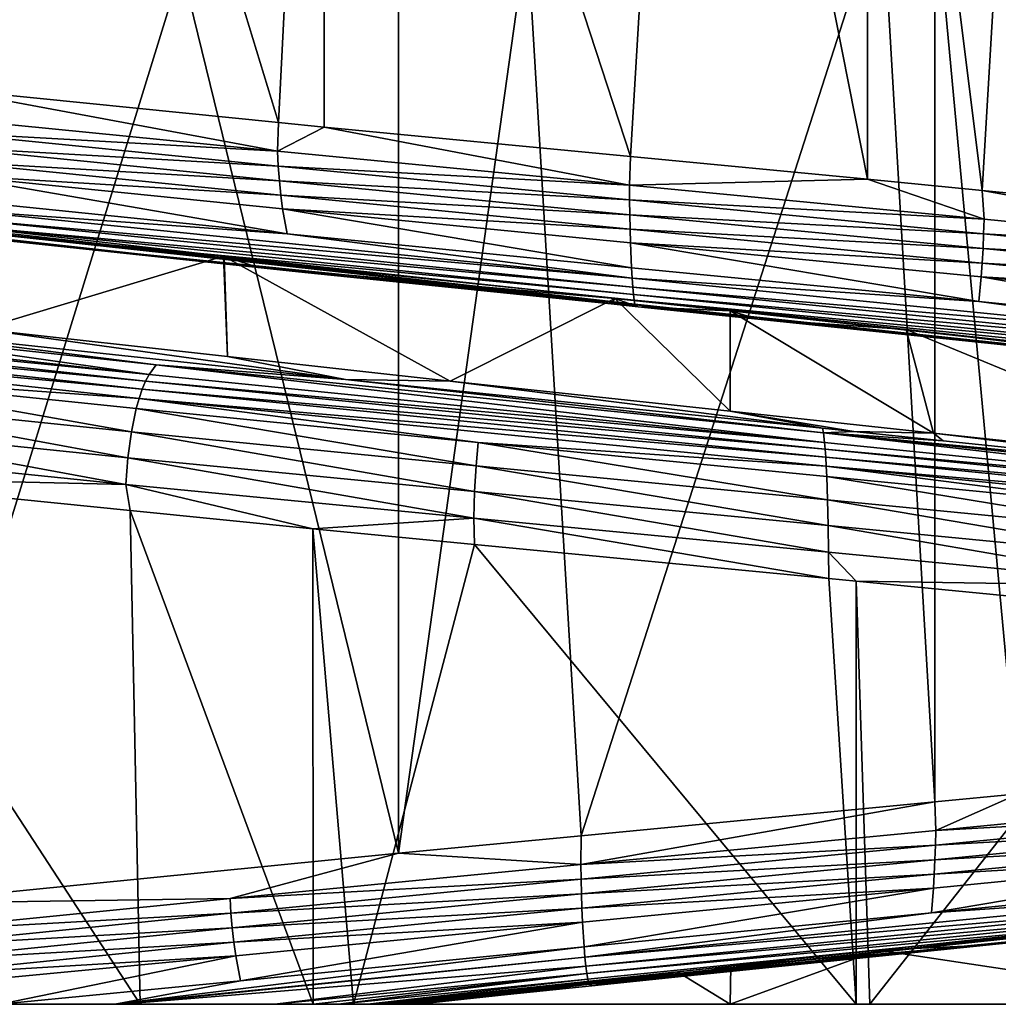
# Model space of a CAD drawing. Extents: x -128 to 246, y -713 to 283.
# Drawn here: x -85 to -82, y -54 to -50 of the extents above; entities that cross this region are included whole.
import ezdxf

# ---------------------------------------------------------------- set-up
doc = ezdxf.new("R2010")
doc.units = 0
doc.header["$MEASUREMENT"] = 0
doc.layers.get('0').update_dxf_attribs({"linetype": 'CONTINUOUS'})

msp = doc.modelspace()

# ---------------------------------------------------------------- linework, layer by layer
for points in [[(-85.4573, -47.6467, -6.8042), (-84.5033, -50.7631, -7.1107), (-85.6291, -50.6499, -6.749)], [(-84.3516, -47.7578, -7.1594), (-84.5033, -50.7631, -7.1107), (-85.4573, -47.6467, -6.8042)], [(-84.3516, -47.7578, -7.1594), (-84.3516, -50.7783, -7.1594), (-84.5033, -50.7631, -7.1107)], [(-83.1523, -47.8728, -7.2338), (-83.3324, -50.876, -7.2227), (-84.3516, -47.7578, -7.1594)], [(-83.3324, -50.876, -7.2227), (-84.3516, -50.7783, -7.1594), (-84.3516, -47.7578, -7.1594)], [(-83.1523, -47.8728, -7.2338), (-82.5429, -50.9517, -7.2716), (-83.3324, -50.876, -7.2227)], [(-82.5429, -47.9312, -7.2716), (-82.5429, -50.9517, -7.2716), (-83.1523, -47.8728, -7.2338)], [(-81.9838, -47.9857, -7.1662), (-82.1609, -50.9889, -7.1996), (-82.5429, -47.9312, -7.2716)], [(-82.5429, -47.9312, -7.2716), (-82.1609, -50.9889, -7.1996), (-82.5429, -50.9517, -7.2716)], [(-81.9838, -47.9857, -7.1662), (-80.9989, -51.1021, -6.9803), (-82.1609, -50.9889, -7.1996)], [(-82.3191, -50.0029, 7.2255), (-82.0403, -52.9966, 7.1939), (-82.0403, -49.9761, 7.1939)], [(-83.6757, -50.1328, 7.1857), (-83.4963, -53.1361, 7.191), (-82.4938, -50.0197, 7.2204)], [(-82.4938, -50.0197, 7.2204), (-83.4963, -53.1361, 7.191), (-82.3191, -53.0234, 7.2255)], [(-82.4938, -50.0197, 7.2204), (-82.3191, -53.0234, 7.2255), (-82.3191, -50.0029, 7.2255)], [(-82.3191, -50.0029, 7.2255), (-82.3191, -53.0234, 7.2255), (-82.0403, -52.9966, 7.1939)], [(-84.1046, -50.1738, 7.1731), (-84.1046, -53.1943, 7.1731), (-83.6757, -50.1328, 7.1857)], [(-83.6757, -50.1328, 7.1857), (-84.1046, -53.1943, 7.1731), (-83.4963, -53.1361, 7.191)], [(-84.8264, -50.2457, 6.9676), (-84.1046, -53.1943, 7.1731), (-84.1046, -50.1738, 7.1731)], [(-85.8472, -50.3472, 6.6769), (-85.7904, -53.3621, 6.693), (-84.8264, -50.2457, 6.9676)], [(-84.8264, -50.2457, 6.9676), (-85.7904, -53.3621, 6.693), (-84.1046, -53.1943, 7.1731)], [(-85.6387, -50.7455, -6.7806), (-85.6291, -50.6499, -6.749), (-84.507, -50.8585, -7.1189)], [(-85.6291, -50.6499, -6.749), (-84.5033, -50.7631, -7.1107), (-84.507, -50.8585, -7.1189)], [(-84.507, -50.8585, -7.1189), (-85.6343, -50.7945, -6.7693), (-85.6387, -50.7455, -6.7806)], [(-84.507, -50.8585, -7.1189), (-84.5033, -50.7631, -7.1107), (-84.3516, -50.7783, -7.1594)], [(-84.507, -50.8585, -7.1189), (-84.3516, -50.7783, -7.1594), (-83.3354, -50.9715, -7.2691)], [(-83.3354, -50.9715, -7.2691), (-84.3516, -50.7783, -7.1594), (-83.3324, -50.876, -7.2227)], [(-85.6279, -50.8434, -6.753), (-85.6343, -50.7945, -6.7693), (-84.5044, -50.9075, -7.107)], [(-84.507, -50.8585, -7.1189), (-84.5044, -50.9075, -7.107), (-85.6343, -50.7945, -6.7693)], [(-85.6279, -50.8434, -6.753), (-84.5044, -50.9075, -7.107), (-84.5008, -50.9564, -7.0899)], [(-84.5008, -50.9564, -7.0899), (-85.6195, -50.8913, -6.7315), (-85.6279, -50.8434, -6.753)], [(-83.3354, -50.9715, -7.2691), (-84.5044, -50.9075, -7.107), (-84.507, -50.8585, -7.1189)], [(-83.3354, -50.9715, -7.2691), (-83.3324, -50.876, -7.2227), (-82.5429, -50.9517, -7.2716)], [(-87.4462, -50.9018, -5.3203), (-85.5152, -51.1278, -6.4638), (-83.3174, -51.367, -6.8793)], [(-87.4462, -50.9018, -5.3203), (-83.3174, -51.367, -6.8793), (-87.4139, -50.915, -5.2818)], [(-87.4139, -50.915, -5.2818), (-83.3174, -51.367, -6.8793), (-85.4788, -51.1488, -6.3705)], [(-85.6092, -50.9373, -6.7049), (-85.6195, -50.8913, -6.7315), (-84.496, -51.0043, -7.0673)], [(-84.5008, -50.9564, -7.0899), (-84.496, -51.0043, -7.0673), (-85.6195, -50.8913, -6.7315)], [(-84.5008, -50.9564, -7.0899), (-84.5044, -50.9075, -7.107), (-83.3349, -51.0205, -7.2571)], [(-83.3354, -50.9715, -7.2691), (-83.3349, -51.0205, -7.2571), (-84.5044, -50.9075, -7.107)], [(-85.6092, -50.9373, -6.7049), (-84.496, -51.0043, -7.0673), (-84.4901, -51.0503, -7.0394)], [(-84.4901, -51.0503, -7.0394), (-84.4751, -51.1328, -6.9687), (-85.6092, -50.9373, -6.7049)], [(-85.6092, -50.9373, -6.7049), (-84.4751, -51.1328, -6.9687), (-85.5829, -51.0197, -6.6376)], [(-84.5008, -50.9564, -7.0899), (-83.3349, -51.0205, -7.2571), (-83.3341, -51.0694, -7.2395)], [(-83.3341, -51.0694, -7.2395), (-84.496, -51.0043, -7.0673), (-84.5008, -50.9564, -7.0899)], [(-83.3354, -50.9715, -7.2691), (-82.5429, -50.9517, -7.2716), (-82.155, -51.0845, -7.2276)], [(-82.155, -51.0845, -7.2276), (-83.3349, -51.0205, -7.2571), (-83.3354, -50.9715, -7.2691)], [(-82.155, -51.0845, -7.2276), (-82.5429, -50.9517, -7.2716), (-82.1609, -50.9889, -7.1996)], [(-84.4901, -51.0503, -7.0394), (-84.496, -51.0043, -7.0673), (-83.333, -51.1173, -7.2165)], [(-83.3341, -51.0694, -7.2395), (-83.333, -51.1173, -7.2165), (-84.496, -51.0043, -7.0673)], [(-82.155, -51.0845, -7.2276), (-82.1609, -50.9889, -7.1996), (-80.997, -51.1975, -6.9952)], [(-80.997, -51.1975, -6.9952), (-82.1609, -50.9889, -7.1996), (-80.9989, -51.1021, -6.9803)], [(-84.6872, -51.2079, -6.3113), (-85.4949, -51.4506, -6.0376), (-86.1895, -51.0348, -5.7005)], [(-84.6872, -51.2079, -6.3113), (-86.1895, -51.0348, -5.7005), (-86.1433, -51.0702, -5.9614)], [(-85.5674, -51.0547, -6.5979), (-85.5829, -51.0197, -6.6376), (-84.4751, -51.1328, -6.9687)], [(-83.3341, -51.0694, -7.2395), (-83.3349, -51.0205, -7.2571), (-82.1564, -51.1335, -7.2156)], [(-82.155, -51.0845, -7.2276), (-82.1564, -51.1335, -7.2156), (-83.3349, -51.0205, -7.2571)], [(-84.5738, -51.2438, -6.5541), (-84.6872, -51.2079, -6.3113), (-86.1433, -51.0702, -5.9614)], [(-85.4788, -51.1488, -6.3705), (-84.5738, -51.2438, -6.5541), (-86.1433, -51.0702, -5.9614)], [(-85.5508, -51.0846, -6.5551), (-85.5674, -51.0547, -6.5979), (-83.3264, -51.2807, -7.0732)], [(-83.3264, -51.2807, -7.0732), (-85.5674, -51.0547, -6.5979), (-84.4751, -51.1328, -6.9687)], [(-84.4901, -51.0503, -7.0394), (-83.333, -51.1173, -7.2165), (-83.3317, -51.1633, -7.188)], [(-83.3317, -51.1633, -7.188), (-83.3284, -51.2458, -7.1158), (-84.4901, -51.0503, -7.0394)], [(-84.4901, -51.0503, -7.0394), (-83.3284, -51.2458, -7.1158), (-84.4751, -51.1328, -6.9687)], [(-83.3341, -51.0694, -7.2395), (-82.1564, -51.1335, -7.2156), (-82.1584, -51.1824, -7.1982)], [(-82.1584, -51.1824, -7.1982), (-83.333, -51.1173, -7.2165), (-83.3341, -51.0694, -7.2395)], [(-85.5332, -51.109, -6.5102), (-85.5508, -51.0846, -6.5551), (-83.3243, -51.3106, -7.0274)], [(-83.3243, -51.3106, -7.0274), (-85.5508, -51.0846, -6.5551), (-83.3264, -51.2807, -7.0732)], [(-83.3243, -51.3106, -7.0274), (-83.322, -51.335, -6.9792), (-85.5332, -51.109, -6.5102)], [(-85.5332, -51.109, -6.5102), (-83.322, -51.335, -6.9792), (-85.5152, -51.1278, -6.4638)], [(-80.997, -51.1975, -6.9952), (-82.1564, -51.1335, -7.2156), (-82.155, -51.0845, -7.2276)], [(-83.3174, -51.367, -6.8793), (-85.5152, -51.1278, -6.4638), (-83.3197, -51.3538, -6.9295)], [(-83.3197, -51.3538, -6.9295), (-85.5152, -51.1278, -6.4638), (-83.322, -51.335, -6.9792)], [(-83.3264, -51.2807, -7.0732), (-84.4751, -51.1328, -6.9687), (-83.3284, -51.2458, -7.1158)], [(-83.3317, -51.1633, -7.188), (-83.333, -51.1173, -7.2165), (-82.1611, -51.2303, -7.1753)], [(-82.1584, -51.1824, -7.1982), (-82.1611, -51.2303, -7.1753), (-83.333, -51.1173, -7.2165)], [(-82.1584, -51.1824, -7.1982), (-82.1564, -51.1335, -7.2156), (-81.0003, -51.2465, -6.9836)], [(-80.997, -51.1975, -6.9952), (-81.0003, -51.2465, -6.9836), (-82.1564, -51.1335, -7.2156)], [(-83.3174, -51.367, -6.8793), (-84.4156, -51.2618, -6.6883), (-85.4788, -51.1488, -6.3705)], [(-85.4788, -51.1488, -6.3705), (-84.4156, -51.2618, -6.6883), (-84.5738, -51.2438, -6.5541)], [(-83.3317, -51.1633, -7.188), (-82.1611, -51.2303, -7.1753), (-82.1644, -51.2763, -7.1469)], [(-82.1644, -51.2763, -7.1469), (-82.1729, -51.3588, -7.0751), (-83.3317, -51.1633, -7.188)], [(-83.3317, -51.1633, -7.188), (-82.1729, -51.3588, -7.0751), (-83.3284, -51.2458, -7.1158)], [(-84.6872, -51.2079, -6.3113), (-84.674, -51.5414, -6.2632), (-85.4949, -51.4506, -6.0376)], [(-84.6843, -51.2082, -6.3125), (-84.674, -51.5414, -6.2632), (-84.6872, -51.2079, -6.3113)], [(-84.5738, -51.2438, -6.5541), (-84.6843, -51.2082, -6.3125), (-84.6872, -51.2079, -6.3113)], [(-83.3841, -51.3482, -6.4834), (-83.9324, -51.6235, -6.467), (-84.6843, -51.2082, -6.3125)], [(-84.6843, -51.2082, -6.3125), (-83.9324, -51.6235, -6.467), (-84.674, -51.5414, -6.2632)], [(-83.3841, -51.3482, -6.4834), (-84.6843, -51.2082, -6.3125), (-84.5738, -51.2438, -6.5541)], [(-81.0051, -51.2954, -6.9667), (-82.1611, -51.2303, -7.1753), (-82.1584, -51.1824, -7.1982)], [(-82.1584, -51.1824, -7.1982), (-81.0003, -51.2465, -6.9836), (-81.0051, -51.2954, -6.9667)], [(-83.3967, -51.3663, -6.6856), (-83.3841, -51.3482, -6.4834), (-84.5738, -51.2438, -6.5541)], [(-84.5738, -51.2438, -6.5541), (-84.4156, -51.2618, -6.6883), (-83.3967, -51.3663, -6.6856)], [(-82.1644, -51.2763, -7.1469), (-82.1611, -51.2303, -7.1753), (-81.0115, -51.3433, -6.9445)], [(-81.0051, -51.2954, -6.9667), (-81.0115, -51.3433, -6.9445), (-82.1611, -51.2303, -7.1753)], [(-83.3967, -51.3663, -6.6856), (-84.4156, -51.2618, -6.6883), (-83.3133, -51.3694, -6.8063)], [(-83.3174, -51.367, -6.8793), (-83.3133, -51.3694, -6.8063), (-84.4156, -51.2618, -6.6883)], [(-83.3264, -51.2807, -7.0732), (-83.3284, -51.2458, -7.1158), (-82.1729, -51.3588, -7.0751)], [(-82.1644, -51.2763, -7.1469), (-81.0393, -51.4718, -6.8476), (-82.1729, -51.3588, -7.0751)], [(-82.1644, -51.2763, -7.1469), (-81.0115, -51.3433, -6.9445), (-81.0194, -51.3893, -6.9171)], [(-81.0194, -51.3893, -6.9171), (-81.0393, -51.4718, -6.8476), (-82.1644, -51.2763, -7.1469)], [(-83.3243, -51.3106, -7.0274), (-83.3264, -51.2807, -7.0732), (-81.0511, -51.5067, -6.8067)], [(-81.0511, -51.5067, -6.8067), (-83.3264, -51.2807, -7.0732), (-82.1729, -51.3588, -7.0751)], [(-81.0511, -51.5067, -6.8067), (-81.0637, -51.5366, -6.7626), (-83.3243, -51.3106, -7.0274)], [(-83.3243, -51.3106, -7.0274), (-81.0637, -51.5366, -6.7626), (-83.322, -51.335, -6.9792)], [(-83.3197, -51.3538, -6.9295), (-83.322, -51.335, -6.9792), (-81.077, -51.561, -6.7162)], [(-81.077, -51.561, -6.7162), (-83.322, -51.335, -6.9792), (-81.0637, -51.5366, -6.7626)], [(-87.0043, -51.3974, -5.7897), (-86.9805, -51.375, -5.7554), (-84.9348, -51.601, -6.7271)], [(-86.9805, -51.375, -5.7554), (-85.9604, -51.4562, -6.2469), (-84.9348, -51.601, -6.7271)], [(-83.3841, -51.3482, -6.4834), (-83, -51.7231, -6.5338), (-83.9324, -51.6235, -6.467)], [(-83.3065, -51.3757, -6.6957), (-83.3841, -51.3482, -6.4834), (-83.3967, -51.3663, -6.6856)], [(-83.3967, -51.3663, -6.6856), (-83.3133, -51.3694, -6.8063), (-83.3065, -51.3757, -6.6957)], [(-83, -51.3896, -6.5338), (-83, -51.7231, -6.5338), (-83.3841, -51.3482, -6.4834)], [(-83.3065, -51.3757, -6.6957), (-83, -51.3896, -6.5338), (-83.3841, -51.3482, -6.4834)], [(-81.077, -51.561, -6.7162), (-81.0907, -51.5798, -6.6684), (-83.3197, -51.3538, -6.9295)], [(-83.3197, -51.3538, -6.9295), (-81.0907, -51.5798, -6.6684), (-79.091, -51.819, -5.6666)], [(-83.3197, -51.3538, -6.9295), (-79.091, -51.819, -5.6666), (-83.3174, -51.367, -6.8793)], [(-83.3174, -51.367, -6.8793), (-79.091, -51.819, -5.6666), (-79.1522, -51.8153, -5.6556)], [(-83.3174, -51.367, -6.8793), (-79.1522, -51.8153, -5.6556), (-81.1184, -51.6008, -6.5721)], [(-81.1184, -51.6008, -6.5721), (-83.3133, -51.3694, -6.8063), (-83.3174, -51.367, -6.8793)], [(-83.3065, -51.3757, -6.6957), (-83.3133, -51.3694, -6.8063), (-82.9086, -51.4171, -6.7402)], [(-81.1184, -51.6008, -6.5721), (-82.9086, -51.4171, -6.7402), (-83.3133, -51.3694, -6.8063)], [(-82.9086, -51.4171, -6.7402), (-83, -51.3896, -6.5338), (-83.3065, -51.3757, -6.6957)], [(-81.0511, -51.5067, -6.8067), (-82.1729, -51.3588, -7.0751), (-81.0393, -51.4718, -6.8476)], [(-87.027, -51.424, -5.8226), (-87.0043, -51.3974, -5.7897), (-84.9463, -51.6234, -6.7672)], [(-87.0043, -51.3974, -5.7897), (-84.9348, -51.601, -6.7271), (-84.9463, -51.6234, -6.7672)], [(-82.4148, -51.4519, -6.5076), (-82.3229, -51.796, -6.4449), (-83, -51.3896, -6.5338)], [(-83, -51.3896, -6.5338), (-82.3229, -51.796, -6.4449), (-83, -51.7231, -6.5338)], [(-82.9086, -51.4171, -6.7402), (-82.4148, -51.4519, -6.5076), (-83, -51.3896, -6.5338)], [(-84.9574, -51.65, -6.8056), (-87.0485, -51.4546, -5.8535), (-87.027, -51.424, -5.8226)], [(-87.027, -51.424, -5.8226), (-84.9463, -51.6234, -6.7672), (-84.9574, -51.65, -6.8056)], [(-81.2505, -51.5903, -6.5094), (-82.4148, -51.4519, -6.5076), (-82.9086, -51.4171, -6.7402)], [(-81.2505, -51.5903, -6.5094), (-82.9086, -51.4171, -6.7402), (-81.1184, -51.6008, -6.5721)], [(-87.0485, -51.4546, -5.8535), (-84.9678, -51.6806, -6.8417), (-86.0634, -51.6019, -6.4638)], [(-84.9574, -51.65, -6.8056), (-84.9678, -51.6806, -6.8417), (-87.0485, -51.4546, -5.8535)], [(-85.9604, -51.4562, -6.2469), (-85.8948, -51.4443, -6.1829), (-84.9109, -51.5692, -6.6443)], [(-84.9348, -51.601, -6.7271), (-85.9604, -51.4562, -6.2469), (-84.9109, -51.5692, -6.6443)], [(-85.8948, -51.4443, -6.1829), (-85.4949, -51.4506, -6.0376), (-84.2802, -51.6177, -6.707)], [(-84.9109, -51.5692, -6.6443), (-85.8948, -51.4443, -6.1829), (-84.2802, -51.6177, -6.707)], [(-85.4949, -51.4506, -6.0376), (-84.674, -51.5414, -6.2632), (-84.2802, -51.6177, -6.707)], [(-81.3219, -51.5713, -6.2692), (-81.3154, -51.9045, -6.3125), (-82.4148, -51.4519, -6.5076)], [(-82.4148, -51.4519, -6.5076), (-81.3154, -51.9045, -6.3125), (-82.3229, -51.796, -6.4449)], [(-81.2505, -51.5903, -6.5094), (-81.3219, -51.5713, -6.2692), (-82.4148, -51.4519, -6.5076)], [(-84.9348, -51.601, -6.7271), (-84.9109, -51.5692, -6.6443), (-82.6857, -51.827, -6.9933)], [(-84.9109, -51.5692, -6.6443), (-84.2802, -51.6177, -6.707), (-82.6896, -51.7952, -6.9072)], [(-82.6857, -51.827, -6.9933), (-84.9109, -51.5692, -6.6443), (-82.6896, -51.7952, -6.9072)], [(-84.2802, -51.6177, -6.707), (-84.674, -51.5414, -6.2632), (-83.9324, -51.6235, -6.467)], [(-84.9936, -51.7924, -6.931), (-86.0884, -51.6794, -6.5165), (-86.0634, -51.6019, -6.4638)], [(-86.0634, -51.6019, -6.4638), (-84.9678, -51.6806, -6.8417), (-84.9774, -51.7149, -6.875)], [(-86.0634, -51.6019, -6.4638), (-84.9774, -51.7149, -6.875), (-84.9936, -51.7924, -6.931)], [(-84.9463, -51.6234, -6.7672), (-84.9348, -51.601, -6.7271), (-82.6857, -51.827, -6.9933)], [(-84.9574, -51.65, -6.8056), (-84.9463, -51.6234, -6.7672), (-82.6839, -51.8494, -7.035)], [(-84.9463, -51.6234, -6.7672), (-82.6857, -51.827, -6.9933), (-82.6839, -51.8494, -7.035)], [(-84.2802, -51.6177, -6.707), (-83.9324, -51.6235, -6.467), (-82.6927, -51.7801, -6.8091)], [(-84.2802, -51.6177, -6.707), (-82.6927, -51.7801, -6.8091), (-82.6896, -51.7952, -6.9072)], [(-82.6927, -51.7801, -6.8091), (-83.9324, -51.6235, -6.467), (-83, -51.7231, -6.5338)], [(-82.6821, -51.876, -7.0749), (-84.9678, -51.6806, -6.8417), (-84.9574, -51.65, -6.8056)], [(-84.9574, -51.65, -6.8056), (-82.6839, -51.8494, -7.035), (-82.6821, -51.876, -7.0749)], [(-86.1063, -51.7651, -6.5542), (-86.0884, -51.6794, -6.5165), (-85.0051, -51.8781, -6.9711)], [(-84.9936, -51.7924, -6.931), (-85.0051, -51.8781, -6.9711), (-86.0884, -51.6794, -6.5165)], [(-83.8392, -51.8279, -7.1049), (-84.9774, -51.7149, -6.875), (-84.9678, -51.6806, -6.8417)], [(-83.8392, -51.8279, -7.1049), (-84.9678, -51.6806, -6.8417), (-82.6804, -51.9066, -7.1125)], [(-82.6821, -51.876, -7.0749), (-82.6804, -51.9066, -7.1125), (-84.9678, -51.6806, -6.8417)], [(-83.8461, -51.9054, -7.1628), (-84.9936, -51.7924, -6.931), (-84.9774, -51.7149, -6.875)], [(-83.8461, -51.9054, -7.1628), (-84.9774, -51.7149, -6.875), (-83.8392, -51.8279, -7.1049)], [(-82.6927, -51.7801, -6.8091), (-83, -51.7231, -6.5338), (-82.588, -51.7909, -6.8158)], [(-82.588, -51.7909, -6.8158), (-83, -51.7231, -6.5338), (-82.3229, -51.796, -6.4449)], [(-86.1166, -51.8538, -6.576), (-86.1063, -51.7651, -6.5542), (-85.0118, -51.9668, -6.9943)], [(-85.0118, -51.9668, -6.9943), (-86.1063, -51.7651, -6.5542), (-85.0051, -51.8781, -6.9711)], [(-83.851, -51.9911, -7.2042), (-85.0051, -51.8781, -6.9711), (-84.9936, -51.7924, -6.931)], [(-83.851, -51.9911, -7.2042), (-84.9936, -51.7924, -6.931), (-83.8461, -51.9054, -7.1628)], [(-82.6896, -51.7952, -6.9072), (-82.6927, -51.7801, -6.8091), (-82.588, -51.7909, -6.8158)], [(-82.6896, -51.7952, -6.9072), (-82.588, -51.7909, -6.8158), (-82.2908, -51.8217, -6.7601)], [(-82.6857, -51.827, -6.9933), (-82.6896, -51.7952, -6.9072), (-80.4697, -52.053, -6.5261)], [(-80.5009, -52.0212, -6.4457), (-80.4697, -52.053, -6.5261), (-82.6896, -51.7952, -6.9072)], [(-80.5009, -52.0212, -6.4457), (-82.6896, -51.7952, -6.9072), (-80.9217, -51.964, -6.5035)], [(-80.9217, -51.964, -6.5035), (-82.6896, -51.7952, -6.9072), (-82.2908, -51.8217, -6.7601)], [(-82.588, -51.7909, -6.8158), (-82.3229, -51.796, -6.4449), (-82.2908, -51.8217, -6.7601)], [(-82.3229, -51.796, -6.4449), (-81.3154, -51.9045, -6.3125), (-80.9217, -51.964, -6.5035)], [(-82.2908, -51.8217, -6.7601), (-82.3229, -51.796, -6.4449), (-80.9217, -51.964, -6.5035)], [(-82.6762, -52.0184, -7.2053), (-83.8461, -51.9054, -7.1628), (-83.8392, -51.8279, -7.1049)], [(-82.6762, -52.0184, -7.2053), (-83.8392, -51.8279, -7.1049), (-82.6788, -51.9409, -7.147)], [(-82.6788, -51.9409, -7.147), (-83.8392, -51.8279, -7.1049), (-82.6804, -51.9066, -7.1125)], [(-82.6839, -51.8494, -7.035), (-82.6857, -51.827, -6.9933), (-80.4697, -52.053, -6.5261)], [(-85.0118, -51.9668, -6.9943), (-86.1091, -51.9418, -6.588), (-86.1166, -51.8538, -6.576)], [(-82.6839, -51.8494, -7.035), (-80.4697, -52.053, -6.5261), (-80.4546, -52.0754, -6.565)], [(-82.6821, -51.876, -7.0749), (-82.6839, -51.8494, -7.035), (-80.4546, -52.0754, -6.565)], [(-85.0118, -51.9668, -6.9943), (-85.0051, -51.8781, -6.9711), (-83.8538, -52.0798, -7.2282)], [(-83.851, -51.9911, -7.2042), (-83.8538, -52.0798, -7.2282), (-85.0051, -51.8781, -6.9711)], [(-80.4401, -52.102, -6.6022), (-82.6804, -51.9066, -7.1125), (-82.6821, -51.876, -7.0749)], [(-82.6821, -51.876, -7.0749), (-80.4546, -52.0754, -6.565), (-80.4401, -52.102, -6.6022)], [(-82.6743, -52.1041, -7.247), (-83.851, -51.9911, -7.2042), (-83.8461, -51.9054, -7.1628)], [(-82.6743, -52.1041, -7.247), (-83.8461, -51.9054, -7.1628), (-82.6762, -52.0184, -7.2053)], [(-82.6788, -51.9409, -7.147), (-82.6804, -51.9066, -7.1125), (-81.5269, -52.0539, -7.0007)], [(-81.5269, -52.0539, -7.0007), (-82.6804, -51.9066, -7.1125), (-80.4265, -52.1326, -6.6373)], [(-80.4401, -52.102, -6.6022), (-80.4265, -52.1326, -6.6373), (-82.6804, -51.9066, -7.1125)], [(-85.0118, -51.9668, -6.9943), (-84.9978, -52.0537, -6.9526), (-86.1091, -51.9418, -6.588)], [(-86.093, -53.697, -6.549), (-86.1091, -51.9418, -6.588), (-84.9639, -53.697, -7.0158)], [(-84.9639, -53.697, -7.0158), (-86.1091, -51.9418, -6.588), (-84.9978, -52.0537, -6.9526)], [(-81.5149, -52.1314, -7.0578), (-82.6762, -52.0184, -7.2053), (-82.6788, -51.9409, -7.147)], [(-81.5149, -52.1314, -7.0578), (-82.6788, -51.9409, -7.147), (-81.5269, -52.0539, -7.0007)], [(-83.8538, -52.0798, -7.2282), (-84.3893, -52.115, -7.1522), (-85.0118, -51.9668, -6.9943)], [(-84.3893, -52.115, -7.1522), (-84.9978, -52.0537, -6.9526), (-85.0118, -51.9668, -6.9943)], [(-82.6732, -52.1928, -7.2711), (-83.8538, -52.0798, -7.2282), (-83.851, -51.9911, -7.2042)], [(-82.6732, -52.1928, -7.2711), (-83.851, -51.9911, -7.2042), (-82.6743, -52.1041, -7.247)], [(-81.5063, -52.2171, -7.0986), (-82.6743, -52.1041, -7.247), (-82.6762, -52.0184, -7.2053)], [(-81.5063, -52.2171, -7.0986), (-82.6762, -52.0184, -7.2053), (-81.5149, -52.1314, -7.0578)], [(-84.9639, -53.697, -7.0158), (-84.9978, -52.0537, -6.9526), (-84.3881, -53.697, -7.1467)], [(-84.3881, -53.697, -7.1467), (-84.9978, -52.0537, -6.9526), (-84.3893, -52.115, -7.1522)], [(-83.8538, -52.0798, -7.2282), (-83.8515, -52.1666, -7.1884), (-84.3893, -52.115, -7.1522)], [(-82.6721, -52.2797, -7.2678), (-83.8515, -52.1666, -7.1884), (-83.8538, -52.0798, -7.2282)], [(-82.6732, -52.1928, -7.2711), (-82.6721, -52.2797, -7.2678), (-83.8538, -52.0798, -7.2282)], [(-84.3881, -53.697, -7.1467), (-84.3893, -52.115, -7.1522), (-84.2536, -53.697, -7.1773)], [(-84.2536, -53.697, -7.1773), (-84.3893, -52.115, -7.1522), (-83.8515, -52.1666, -7.1884)], [(-81.5013, -52.3058, -7.1222), (-82.6732, -52.1928, -7.2711), (-82.6743, -52.1041, -7.247)], [(-81.5013, -52.3058, -7.1222), (-82.6743, -52.1041, -7.247), (-81.5063, -52.2171, -7.0986)], [(-84.2536, -53.697, -7.1773), (-83.8515, -52.1666, -7.1884), (-82.5805, -53.697, -7.2687)], [(-83.8515, -52.1666, -7.1884), (-82.6721, -52.2797, -7.2678), (-82.5805, -53.697, -7.2687)], [(-82.5807, -52.2885, -7.274), (-82.6732, -52.1928, -7.2711), (-81.5013, -52.3058, -7.1222)], [(-82.5807, -52.2885, -7.274), (-82.6721, -52.2797, -7.2678), (-82.6732, -52.1928, -7.2711)], [(-82.5805, -53.697, -7.2687), (-82.6721, -52.2797, -7.2678), (-82.5807, -52.2885, -7.274)], [(-81.5013, -52.3058, -7.1222), (-81.5093, -52.3927, -7.0777), (-82.5807, -52.2885, -7.274)], [(-82.5805, -53.697, -7.2687), (-82.5807, -52.2885, -7.274), (-82.5355, -53.697, -7.2712)], [(-82.5355, -53.697, -7.2712), (-82.5807, -52.2885, -7.274), (-81.5093, -52.3927, -7.0777)], [(-82.5355, -53.697, -7.2712), (-81.5093, -52.3927, -7.0777), (-81.8121, -53.697, -7.1885)], [(-82.316, -53.1185, 7.216), (-82.0403, -52.9966, 7.1939), (-82.3191, -53.0234, 7.2255)], [(-81.1531, -53.0055, 7.0094), (-82.0403, -52.9966, 7.1939), (-82.316, -53.1185, 7.216)], [(-82.316, -53.1185, 7.216), (-81.1562, -53.0546, 6.9977), (-81.1531, -53.0055, 7.0094)], [(-82.316, -53.1185, 7.216), (-82.3191, -53.0234, 7.2255), (-83.4971, -53.2315, 7.2312)], [(-83.4971, -53.2315, 7.2312), (-82.3191, -53.0234, 7.2255), (-83.4963, -53.1361, 7.191)], [(-81.1606, -53.1035, 6.9808), (-81.1562, -53.0546, 6.9977), (-82.3171, -53.1676, 7.204)], [(-82.316, -53.1185, 7.216), (-82.3171, -53.1676, 7.204), (-81.1562, -53.0546, 6.9977)], [(-81.1606, -53.1035, 6.9808), (-82.3171, -53.1676, 7.204), (-82.3188, -53.2165, 7.1865)], [(-82.3188, -53.2165, 7.1865), (-81.1665, -53.1513, 6.9585), (-81.1606, -53.1035, 6.9808)], [(-83.4971, -53.2315, 7.2312), (-83.4963, -53.1361, 7.191), (-84.1046, -53.1943, 7.1731)], [(-83.4971, -53.2315, 7.2312), (-82.3171, -53.1676, 7.204), (-82.316, -53.1185, 7.216)], [(-83.4971, -53.2315, 7.2312), (-83.4963, -53.2806, 7.2191), (-82.3171, -53.1676, 7.204)], [(-82.3188, -53.2165, 7.1865), (-82.3171, -53.1676, 7.204), (-83.4963, -53.2806, 7.2191)], [(-79.1903, -53.1618, 5.7656), (-81.2395, -53.3878, 6.6806), (-83.4704, -53.627, 6.8419)], [(-79.1903, -53.1618, 5.7656), (-83.4704, -53.627, 6.8419), (-79.218, -53.175, 5.7237)], [(-79.218, -53.175, 5.7237), (-83.4704, -53.627, 6.8419), (-81.265, -53.4088, 6.5838)], [(-81.1737, -53.1973, 6.9309), (-81.1665, -53.1513, 6.9585), (-82.321, -53.2643, 7.1635)], [(-82.3188, -53.2165, 7.1865), (-82.321, -53.2643, 7.1635), (-81.1665, -53.1513, 6.9585)], [(-84.6649, -53.3445, 7.0548), (-84.1046, -53.1943, 7.1731), (-85.7904, -53.3621, 6.693)], [(-83.4971, -53.2315, 7.2312), (-84.1046, -53.1943, 7.1731), (-84.6649, -53.3445, 7.0548)], [(-82.3236, -53.3103, 7.1351), (-82.3305, -53.3928, 7.0632), (-81.1737, -53.1973, 6.9309)], [(-81.1737, -53.1973, 6.9309), (-82.3305, -53.3928, 7.0632), (-81.1921, -53.2798, 6.861)], [(-81.1737, -53.1973, 6.9309), (-82.321, -53.2643, 7.1635), (-82.3236, -53.3103, 7.1351)], [(-84.6649, -53.3445, 7.0548), (-83.4963, -53.2806, 7.2191), (-83.4971, -53.2315, 7.2312)], [(-82.3188, -53.2165, 7.1865), (-83.4963, -53.2806, 7.2191), (-83.495, -53.3295, 7.2016)], [(-83.495, -53.3295, 7.2016), (-82.321, -53.2643, 7.1635), (-82.3188, -53.2165, 7.1865)], [(-83.495, -53.3295, 7.2016), (-83.4935, -53.3773, 7.1786), (-82.321, -53.2643, 7.1635)], [(-82.3236, -53.3103, 7.1351), (-82.321, -53.2643, 7.1635), (-83.4935, -53.3773, 7.1786)], [(-84.6649, -53.3445, 7.0548), (-84.6622, -53.3936, 7.0431), (-83.4963, -53.2806, 7.2191)], [(-83.495, -53.3295, 7.2016), (-83.4963, -53.2806, 7.2191), (-84.6622, -53.3936, 7.0431)], [(-81.203, -53.3147, 6.8198), (-81.1921, -53.2798, 6.861), (-82.3305, -53.3928, 7.0632)], [(-83.495, -53.3295, 7.2016), (-84.6622, -53.3936, 7.0431), (-84.6582, -53.4425, 7.026)], [(-84.6582, -53.4425, 7.026), (-83.4935, -53.3773, 7.1786), (-83.495, -53.3295, 7.2016)], [(-82.3236, -53.3103, 7.1351), (-83.4935, -53.3773, 7.1786), (-83.4915, -53.4233, 7.1501)], [(-83.4915, -53.4233, 7.1501), (-83.4866, -53.5058, 7.078), (-82.3236, -53.3103, 7.1351)], [(-82.3236, -53.3103, 7.1351), (-83.4866, -53.5058, 7.078), (-82.3305, -53.3928, 7.0632)], [(-82.3305, -53.3928, 7.0632), (-83.4837, -53.5407, 7.0355), (-81.203, -53.3147, 6.8198)], [(-81.203, -53.3147, 6.8198), (-83.4837, -53.5407, 7.0355), (-81.2146, -53.3446, 6.7754)], [(-82.1477, -53.4999, 6.6581), (-81.3204, -53.3882, 6.245), (-80.5263, -53.3267, 6.2408)], [(-81.265, -53.4088, 6.5838), (-82.1477, -53.4999, 6.6581), (-80.5263, -53.3267, 6.2408)], [(-84.6649, -53.3445, 7.0548), (-85.7904, -53.3621, 6.693), (-85.7888, -53.4575, 6.6914)], [(-85.7888, -53.4575, 6.6914), (-84.6622, -53.3936, 7.0431), (-84.6649, -53.3445, 7.0548)], [(-83.4837, -53.5407, 7.0355), (-83.4805, -53.5706, 6.9898), (-81.2146, -53.3446, 6.7754)], [(-81.2146, -53.3446, 6.7754), (-83.4805, -53.5706, 6.9898), (-81.2269, -53.369, 6.7287)], [(-83.4805, -53.5706, 6.9898), (-83.4772, -53.595, 6.9416), (-81.2269, -53.369, 6.7287)], [(-81.2269, -53.369, 6.7287), (-83.4772, -53.595, 6.9416), (-81.2395, -53.3878, 6.6806)], [(-85.7888, -53.4575, 6.6914), (-85.7842, -53.5066, 6.6803), (-84.6622, -53.3936, 7.0431)], [(-84.6582, -53.4425, 7.026), (-84.6622, -53.3936, 7.0431), (-85.7842, -53.5066, 6.6803)], [(-84.6582, -53.4425, 7.026), (-84.6529, -53.4904, 7.0035), (-83.4935, -53.3773, 7.1786)], [(-83.4915, -53.4233, 7.1501), (-83.4935, -53.3773, 7.1786), (-84.6529, -53.4904, 7.0035)], [(-82.3305, -53.3928, 7.0632), (-83.4866, -53.5058, 7.078), (-83.4837, -53.5407, 7.0355)], [(-83.4738, -53.6138, 6.892), (-81.2395, -53.3878, 6.6806), (-83.4772, -53.595, 6.9416)], [(-81.2395, -53.3878, 6.6806), (-83.4738, -53.6138, 6.892), (-83.4704, -53.627, 6.8419)], [(-81.3126, -53.697, 6.283), (-81.3204, -53.3882, 6.245), (-82.5059, -53.5173, 6.4865)], [(-82.1477, -53.4999, 6.6581), (-82.5059, -53.5173, 6.4865), (-81.3204, -53.3882, 6.245)], [(-83.4915, -53.4233, 7.1501), (-84.6529, -53.4904, 7.0035), (-84.6463, -53.5363, 6.9758)], [(-84.6463, -53.5363, 6.9758), (-84.6298, -53.6188, 6.9054), (-83.4915, -53.4233, 7.1501)], [(-83.4915, -53.4233, 7.1501), (-84.6298, -53.6188, 6.9054), (-83.4866, -53.5058, 7.078)], [(-83.4704, -53.627, 6.8419), (-83.4684, -53.6298, 6.7794), (-81.265, -53.4088, 6.5838)], [(-81.265, -53.4088, 6.5838), (-83.4684, -53.6298, 6.7794), (-82.1477, -53.4999, 6.6581)], [(-84.6582, -53.4425, 7.026), (-85.7842, -53.5066, 6.6803), (-85.7775, -53.5555, 6.6641)], [(-85.7775, -53.5555, 6.6641), (-84.6529, -53.4904, 7.0035), (-84.6582, -53.4425, 7.026)], [(-85.7775, -53.5555, 6.6641), (-85.7686, -53.6034, 6.6428), (-84.6529, -53.4904, 7.0035)], [(-84.6463, -53.5363, 6.9758), (-84.6529, -53.4904, 7.0035), (-85.7686, -53.6034, 6.6428)], [(-83.4837, -53.5407, 7.0355), (-83.4866, -53.5058, 7.078), (-85.049, -53.697, 6.7462)], [(-85.049, -53.697, 6.7462), (-83.4866, -53.5058, 7.078), (-84.6298, -53.6188, 6.9054)], [(-83.1849, -53.6072, 6.6667), (-82.1477, -53.4999, 6.6581), (-83.4684, -53.6298, 6.7794)], [(-83.1849, -53.6072, 6.6667), (-82.9975, -53.5699, 6.4596), (-82.1477, -53.4999, 6.6581)], [(-82.9975, -53.5699, 6.4596), (-82.5059, -53.5173, 6.4865), (-82.1477, -53.4999, 6.6581)], [(-84.6463, -53.5363, 6.9758), (-85.7686, -53.6034, 6.6428), (-85.7539, -53.6412, 6.6044)], [(-85.7539, -53.6412, 6.6044), (-85.431, -53.697, 6.6385), (-84.6463, -53.5363, 6.9758)], [(-84.6463, -53.5363, 6.9758), (-85.431, -53.697, 6.6385), (-84.6298, -53.6188, 6.9054)], [(-81.3126, -53.697, 6.283), (-82.5059, -53.5173, 6.4865), (-83, -53.697, 6.5052)], [(-83, -53.697, 6.5052), (-82.5059, -53.5173, 6.4865), (-82.9975, -53.5699, 6.4596)], [(-85.049, -53.697, 6.7462), (-85.0267, -53.6971, 6.7525), (-83.4837, -53.5407, 7.0355)], [(-83.4837, -53.5407, 7.0355), (-85.0267, -53.6971, 6.7525), (-83.4805, -53.5706, 6.9898)], [(-85.0267, -53.6971, 6.7525), (-84.5162, -53.697, 6.7855), (-83.4805, -53.5706, 6.9898)], [(-83.4805, -53.5706, 6.9898), (-84.5162, -53.697, 6.7855), (-83.4772, -53.595, 6.9416)], [(-83.1849, -53.6072, 6.6667), (-83.176, -53.5889, 6.4499), (-82.9975, -53.5699, 6.4596)], [(-83, -53.697, 6.5052), (-82.9975, -53.5699, 6.4596), (-83.176, -53.5889, 6.4499)], [(-84.5162, -53.697, 6.7855), (-84.3885, -53.697, 6.7937), (-83.4772, -53.595, 6.9416)], [(-83.4772, -53.595, 6.9416), (-84.3885, -53.697, 6.7937), (-84.3047, -53.697, 6.7836)], [(-83.4772, -53.595, 6.9416), (-84.3047, -53.697, 6.7836), (-83.4738, -53.6138, 6.892)], [(-83.176, -53.5889, 6.4499), (-84.1878, -53.697, 6.3945), (-83, -53.697, 6.5052)], [(-84.1208, -53.697, 6.5129), (-84.1878, -53.697, 6.3945), (-83.176, -53.5889, 6.4499)], [(-83.7414, -53.6648, 6.6713), (-84.1208, -53.697, 6.5129), (-83.176, -53.5889, 6.4499)], [(-83.7414, -53.6648, 6.6713), (-83.176, -53.5889, 6.4499), (-83.4606, -53.6357, 6.6689)], [(-83.4606, -53.6357, 6.6689), (-83.176, -53.5889, 6.4499), (-83.1849, -53.6072, 6.6667)], [(-85.049, -53.697, 6.7462), (-84.6298, -53.6188, 6.9054), (-85.431, -53.697, 6.6385)], [(-83.4738, -53.6138, 6.892), (-84.3047, -53.697, 6.7836), (-84.2077, -53.697, 6.7719)], [(-83.4738, -53.6138, 6.892), (-84.2077, -53.697, 6.7719), (-83.4704, -53.627, 6.8419)], [(-83.4704, -53.627, 6.8419), (-84.2077, -53.697, 6.7719), (-84.1618, -53.697, 6.7591)], [(-83.4704, -53.627, 6.8419), (-84.1618, -53.697, 6.7591), (-84.1251, -53.697, 6.7488)], [(-84.1251, -53.697, 6.7488), (-84.0775, -53.697, 6.7252), (-83.4704, -53.627, 6.8419)], [(-83.4704, -53.627, 6.8419), (-84.0775, -53.697, 6.7252), (-83.4684, -53.6298, 6.7794)], [(-84.0775, -53.697, 6.7252), (-84.0749, -53.697, 6.723), (-83.4684, -53.6298, 6.7794)], [(-83.4684, -53.6298, 6.7794), (-84.0749, -53.697, 6.723), (-84.0557, -53.697, 6.7068)], [(-84.0557, -53.697, 6.7068), (-84.0462, -53.697, 6.6936), (-83.4684, -53.6298, 6.7794)], [(-83.4684, -53.6298, 6.7794), (-84.0462, -53.697, 6.6936), (-84.0412, -53.697, 6.6815)], [(-83.4684, -53.6298, 6.7794), (-84.0412, -53.697, 6.6815), (-84.0394, -53.697, 6.6704)], [(-84.0394, -53.697, 6.6704), (-83.7414, -53.6648, 6.6713), (-83.4684, -53.6298, 6.7794)], [(-83.4684, -53.6298, 6.7794), (-83.7414, -53.6648, 6.6713), (-83.4606, -53.6357, 6.6689)], [(-83.4684, -53.6298, 6.7794), (-83.4606, -53.6357, 6.6689), (-83.1849, -53.6072, 6.6667)], [(-84.0515, -53.697, 6.6296), (-84.1208, -53.697, 6.5129), (-83.7414, -53.6648, 6.6713)], [(-83.7414, -53.6648, 6.6713), (-84.0447, -53.697, 6.6429), (-84.0515, -53.697, 6.6296)], [(-83.7414, -53.6648, 6.6713), (-84.0403, -53.697, 6.6573), (-84.0447, -53.697, 6.6429)], [(-84.0394, -53.697, 6.6704), (-84.0403, -53.697, 6.6573), (-83.7414, -53.6648, 6.6713)], [(-79.1958, -53.697, -6.1705), (-90.2633, -53.697, -0.3376), (-90.2634, -53.697, -0.3615)], [(-79.1958, -53.697, -6.1705), (-90.2634, -53.697, -0.3615), (-89.9784, -53.697, -2.0585)], [(-90.2623, -53.697, 0.0934), (-90.2633, -53.697, -0.3376), (-79.1958, -53.697, -6.1705)], [(-90.2617, -53.697, 0.3674), (-90.2623, -53.697, 0.0934), (-79.1958, -53.697, -6.1705)], [(-79.1958, -53.697, -6.1705), (-89.9999, -53.697, 1.8823), (-90.2617, -53.697, 0.3674)], [(-79.1958, -53.697, -6.1705), (-89.9687, -53.697, 2.0629), (-89.9999, -53.697, 1.8823)], [(-89.9784, -53.697, -2.0585), (-89.9603, -53.697, -2.1107), (-79.1958, -53.697, -6.1705)], [(-84.1878, -53.697, 6.3945), (-89.7258, -53.697, 2.7501), (-89.9687, -53.697, 2.0629)], [(-84.1878, -53.697, 6.3945), (-89.9687, -53.697, 2.0629), (-79.1958, -53.697, -6.1705)], [(-79.1958, -53.697, -6.1705), (-89.9603, -53.697, -2.1107), (-89.7388, -53.697, -2.7468)], [(-79.1958, -53.697, -6.1705), (-89.7388, -53.697, -2.7468), (-89.1899, -53.697, -3.7424)], [(-89.287, -53.697, 3.5378), (-89.7258, -53.697, 2.7501), (-84.1878, -53.697, 6.3945)], [(-88.8915, -53.697, 4.248), (-89.287, -53.697, 3.5378), (-84.1878, -53.697, 6.3945)], [(-89.1899, -53.697, -3.7424), (-88.9079, -53.697, -4.2538), (-79.1958, -53.697, -6.1705)], [(-79.1958, -53.697, -6.1705), (-88.9079, -53.697, -4.2538), (-88.8625, -53.697, -4.3108)], [(-88.8915, -53.697, 4.248), (-84.1878, -53.697, 6.3945), (-88.5896, -53.697, 4.6369)], [(-79.1958, -53.697, -6.1705), (-88.8625, -53.697, -4.3108), (-88.4541, -53.697, -4.8239)], [(-84.1878, -53.697, 6.3945), (-87.8503, -53.6971, 5.3222), (-88.5896, -53.697, 4.6369)], [(-88.4541, -53.697, -4.8239), (-87.5998, -53.697, -5.5876), (-79.1958, -53.697, -6.1705)], [(-84.1878, -53.697, 6.3945), (-87.7544, -53.6971, 5.4111), (-87.8503, -53.6971, 5.3222)], [(-87.4812, -53.6971, 5.6643), (-87.7544, -53.6971, 5.4111), (-84.1878, -53.697, 6.3945)], [(-87.5998, -53.697, -5.5876), (-87.171, -53.697, -5.9708), (-79.1958, -53.697, -6.1705)], [(-84.1878, -53.697, 6.3945), (-87.3796, -53.6971, 5.7585), (-87.4812, -53.6971, 5.6643)], [(-84.1878, -53.697, 6.3945), (-87.068, -53.6971, 5.9295), (-87.3796, -53.6971, 5.7585)], [(-79.1958, -53.697, -6.1705), (-87.171, -53.697, -5.9708), (-86.5542, -53.697, -6.3584)], [(-86.7965, -53.6971, 6.0784), (-87.068, -53.6971, 5.9295), (-84.1878, -53.697, 6.3945)], [(-84.1878, -53.697, 6.3945), (-86.6364, -53.6971, 6.1663), (-86.7965, -53.6971, 6.0784)], [(-84.1878, -53.697, 6.3945), (-86.207, -53.697, 6.402), (-86.6364, -53.6971, 6.1663)], [(-79.1958, -53.697, -6.1705), (-86.5542, -53.697, -6.3584), (-86.093, -53.697, -6.549)], [(-86.1398, -53.697, 6.4388), (-86.207, -53.697, 6.402), (-84.1878, -53.697, 6.3945)], [(-84.1878, -53.697, 6.3945), (-85.7346, -53.697, 6.553), (-86.1398, -53.697, 6.4388)], [(-86.093, -53.697, -6.549), (-84.9639, -53.697, -7.0158), (-79.1958, -53.697, -6.1705)], [(-84.1878, -53.697, 6.3945), (-85.431, -53.697, 6.6385), (-85.7346, -53.697, 6.553)], [(-85.049, -53.697, 6.7462), (-85.431, -53.697, 6.6385), (-84.1878, -53.697, 6.3945)], [(-84.1878, -53.697, 6.3945), (-85.0267, -53.6971, 6.7525), (-85.049, -53.697, 6.7462)], [(-84.1878, -53.697, 6.3945), (-84.5162, -53.697, 6.7855), (-85.0267, -53.6971, 6.7525)], [(-79.1958, -53.697, -6.1705), (-84.9639, -53.697, -7.0158), (-84.3881, -53.697, -7.1467)], [(-84.1208, -53.697, 6.5129), (-84.3885, -53.697, 6.7937), (-84.5162, -53.697, 6.7855)], [(-84.1208, -53.697, 6.5129), (-84.5162, -53.697, 6.7855), (-84.1878, -53.697, 6.3945)], [(-84.3047, -53.697, 6.7836), (-84.3885, -53.697, 6.7937), (-84.1208, -53.697, 6.5129)], [(-80.1599, -53.697, -6.7085), (-84.3881, -53.697, -7.1467), (-80.8331, -53.697, -6.9041)], [(-80.8331, -53.697, -6.9041), (-84.3881, -53.697, -7.1467), (-84.2536, -53.697, -7.1773)], [(-79.1958, -53.697, -6.1705), (-84.3881, -53.697, -7.1467), (-79.5049, -53.697, -6.3911)], [(-79.5049, -53.697, -6.3911), (-84.3881, -53.697, -7.1467), (-80.1599, -53.697, -6.7085)], [(-84.3047, -53.697, 6.7836), (-84.1208, -53.697, 6.5129), (-84.2077, -53.697, 6.7719)], [(-84.2536, -53.697, -7.1773), (-82.5805, -53.697, -7.2687), (-80.8331, -53.697, -6.9041)], [(-84.2077, -53.697, 6.7719), (-84.1208, -53.697, 6.5129), (-84.1618, -53.697, 6.7591)], [(-79.1958, -53.697, -6.1705), (-83, -53.697, 6.5052), (-84.1878, -53.697, 6.3945)], [(-84.1208, -53.697, 6.5129), (-84.1251, -53.697, 6.7488), (-84.1618, -53.697, 6.7591)], [(-84.1208, -53.697, 6.5129), (-84.0775, -53.697, 6.7252), (-84.1251, -53.697, 6.7488)], [(-84.0749, -53.697, 6.723), (-84.1208, -53.697, 6.5129), (-84.0515, -53.697, 6.6296)], [(-84.0749, -53.697, 6.723), (-84.0775, -53.697, 6.7252), (-84.1208, -53.697, 6.5129)], [(-84.0515, -53.697, 6.6296), (-84.0447, -53.697, 6.6429), (-84.0749, -53.697, 6.723)], [(-84.0749, -53.697, 6.723), (-84.0447, -53.697, 6.6429), (-84.0403, -53.697, 6.6573)], [(-84.0749, -53.697, 6.723), (-84.0403, -53.697, 6.6573), (-84.0394, -53.697, 6.6704)], [(-84.0394, -53.697, 6.6704), (-84.0412, -53.697, 6.6815), (-84.0749, -53.697, 6.723)], [(-84.0749, -53.697, 6.723), (-84.0412, -53.697, 6.6815), (-84.0462, -53.697, 6.6936)], [(-84.0749, -53.697, 6.723), (-84.0462, -53.697, 6.6936), (-84.0557, -53.697, 6.7068)], [(-79.1958, -53.697, -6.1705), (-81.3126, -53.697, 6.283), (-83, -53.697, 6.5052)], [(-80.8331, -53.697, -6.9041), (-82.5805, -53.697, -7.2687), (-82.5355, -53.697, -7.2712)], [(-80.8331, -53.697, -6.9041), (-82.5355, -53.697, -7.2712), (-81.8121, -53.697, -7.1885)]]:
    msp.add_3dface(points)

doc.saveas('drawing.dxf')
